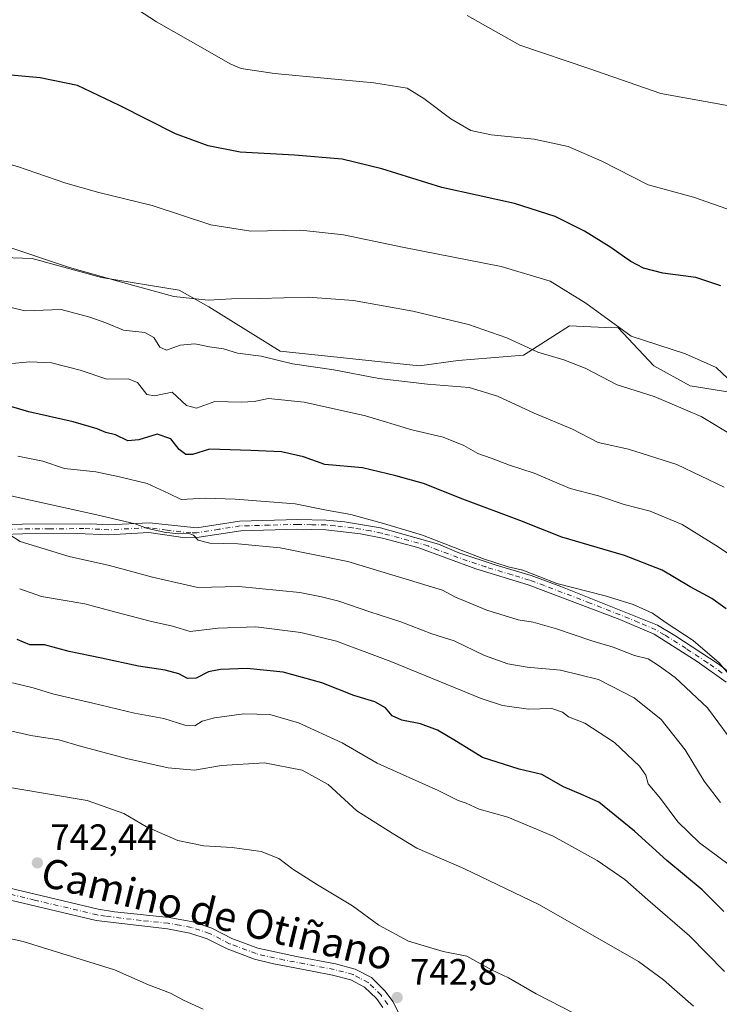
# Model space of a CAD drawing. Units: metres. Extents: x 556376 to 559821, y 4717095 to 4719437.
# Drawn here: x 558091 to 558283, y 4718573 to 4718843 of the extents above; entities that cross this region are included whole.
import ezdxf
from ezdxf.enums import TextEntityAlignment as Align

# ---------------------------------------------------------------- set-up
doc = ezdxf.new("R2010")
doc.units = ezdxf.units.M
doc.header["$MEASUREMENT"] = 0
doc.linetypes.add('DGN Style 4', pattern=[2.638475, 1.318413, -0.659207, 0.001648, -0.659207])
for name, color, linetype, lineweight in [('Arbolado forestal CxS', 92, 'Continuous', 0), ('Camino Cxs', 7, 'Continuous', 0), ('Camino eje', 30, 'DGN Style 4', 13), ('Cultivos herbáceos CxS', 92, 'Continuous', 0), ('Curva de nivel maestra', 30, 'Continuous', 30), ('Curva de nivel normal', 30, 'Continuous', 0), ('Huerta CxS', 92, 'Continuous', 0), ('Punto de cota en terreno', 7, 'Continuous', 0), ('Rótulo de punto de cota en terreno', 7, 'Continuous', 0), ('Texto cartográfico', 7, 'Continuous', 0)]:
    doc.layers.add(name, color=color, linetype=linetype, lineweight=lineweight)
doc.styles.add('Style-Arial', font='txt')

# ---------------------------------------------------------------- blocks, each defined once
blk = doc.blocks.new('*U12')
at = {"layer": 'Cultivos herbáceos CxS', "color": 92, "linetype": 'Continuous', "lineweight": 0}
blk.add_polyline3d([(558298.3986, 4718738.8634, 678.2537), (558274.9346, 4718742.6467, 681.2755), (558264.9832, 4718748.0772, 680.7404), (558255.1897, 4718758.4419, 679.6265), (558251.6846, 4718758.595, 680.2554), (558241.9386, 4718759.0185, 681.843), (558230.7296, 4718751.8901, 684.8519), (558229.2633, 4718750.9577, 685.2174), (558211.4523, 4718749.575, 687.1364), (558200.7313, 4718748.0712, 688.0558), (558162.7072, 4718752.103, 687.7689), (558143.1194, 4718764.1957, 684.8249), (558135.0532, 4718768.8023, 684.3161), (558113.7361, 4718772.2579, 684.667), (558094.7241, 4718777.4402, 684.7993), (558081.3929, 4718777.8965, 685.6543)], dxfattribs=at)
blk = doc.blocks.new('5PATER')
at = {"layer": 'Huerta CxS', "linetype": 'Continuous', "lineweight": 0}
h = blk.add_hatch(color=51, dxfattribs=at)
edge = h.paths.add_edge_path()
edge.add_ellipse((0, 0), major_axis=(-0.11, -0.111), ratio=0.999422, start_angle=0, end_angle=360)

msp = doc.modelspace()

# ---------------------------------------------------------------- linework, layer by layer
at = {"layer": 'Arbolado forestal CxS', "color": 92, "linetype": 'Continuous', "lineweight": 0}
for points in [[(558004.4441, 4718775.4777, 692.3424), (558021.73, 4718774.3259, 690.9239), (558033.9339, 4718778.2297, 689.2801), (558067.7052, 4718772.0539, 687.7671), (558071.0382, 4718771.4445, 687.6216), (558076.5101, 4718778.0638, 685.9456), (558081.3929, 4718777.8965, 685.6543), (558094.7241, 4718777.4402, 684.7993), (558113.7361, 4718772.2579, 684.667), (558135.0532, 4718768.8023, 684.3161), (558143.1194, 4718764.1957, 684.8249), (558162.7072, 4718752.103, 687.7689), (558200.7313, 4718748.0712, 688.0558), (558211.4523, 4718749.575, 687.1364), (558229.2633, 4718750.9577, 685.2174), (558230.7296, 4718751.8901, 684.8519), (558241.9386, 4718759.0185, 681.843), (558251.6846, 4718758.595, 680.2554), (558255.1897, 4718758.4419, 679.6265), (558264.9832, 4718748.0772, 680.7404), (558274.9346, 4718742.6467, 681.2755), (558298.3986, 4718738.8634, 678.2537)], [(558081.3929, 4718777.8965, 685.6543), (558094.7241, 4718777.4402, 684.7993), (558113.7361, 4718772.2579, 684.667), (558135.0532, 4718768.8023, 684.3161), (558143.1194, 4718764.1957, 684.8249), (558162.7072, 4718752.103, 687.7689), (558200.7313, 4718748.0712, 688.0558), (558211.4523, 4718749.575, 687.1364), (558229.2633, 4718750.9577, 685.2174), (558230.7296, 4718751.8901, 684.8519), (558241.9386, 4718759.0185, 681.843), (558251.6846, 4718758.595, 680.2554), (558255.1897, 4718758.4419, 679.6265), (558264.9832, 4718748.0772, 680.7404), (558274.9346, 4718742.6467, 681.2755), (558298.3986, 4718738.8634, 678.2537)]]:
    msp.add_polyline3d(points, dxfattribs=at)
at = {"layer": 'Camino Cxs', "color": 7, "linetype": 'Continuous', "lineweight": 0}
for points in [[(558086.7401, 4718704.5901, 720.0157), (558092.1001, 4718704.7501, 720.1024), (558110.8201, 4718704.8301, 717.0596), (558115.7601, 4718704.5101, 716.4028), (558126.7701, 4718705.1301, 715.6638), (558139.8201, 4718703.7101, 714.4321), (558151.5001, 4718705.5501, 714.4338), (558167.5001, 4718706.0001, 713.6849), (558175.2901, 4718705.8301, 712.6845), (558180.2801, 4718705.3901, 712.7811), (558190.1701, 4718703.6901, 711.9417), (558205.9801, 4718699.2301, 711.7127), (558211.5801, 4718696.9101, 712.6336), (558221.7901, 4718693.5101, 712.6017), (558231.3801, 4718690.6701, 712.0717), (558239.5301, 4718687.6401, 712.2662), (558266.0201, 4718677.0701, 712.1957), (558270.7401, 4718674.2701, 712.3646), (558282.5601, 4718666.4901, 711.8955), (558286.5401, 4718663.4701, 711.4145)], [(558086.7401, 4718704.5901, 720.0157), (558092.1001, 4718704.7501, 720.1024), (558110.8201, 4718704.8301, 717.0596), (558115.7601, 4718704.5101, 716.4028), (558126.7701, 4718705.1301, 715.6638), (558139.8201, 4718703.7101, 714.4321), (558151.5001, 4718705.5501, 714.4338), (558167.5001, 4718706.0001, 713.6849), (558175.2901, 4718705.8301, 712.6845), (558180.2801, 4718705.3901, 712.7811), (558190.1701, 4718703.6901, 711.9417), (558205.9801, 4718699.2301, 711.7127), (558211.5801, 4718696.9101, 712.6336), (558221.7901, 4718693.5101, 712.6017), (558231.3801, 4718690.6701, 712.0717), (558239.5301, 4718687.6401, 712.2662), (558266.0201, 4718677.0701, 712.1957), (558270.7401, 4718674.2701, 712.3646), (558282.5601, 4718666.4901, 711.8955), (558286.5401, 4718663.4701, 711.4145)], [(558284.8101, 4718661.4601, 712.0538), (558276.8901, 4718667.1301, 713.6584), (558265.0401, 4718674.6001, 713.0152), (558255.6401, 4718678.6401, 713.2131), (558230.5401, 4718688.1601, 712.0789), (558216.2401, 4718692.5201, 712.1014), (558200.3601, 4718698.3101, 711.7801), (558190.6901, 4718700.8701, 712.8975), (558184.6701, 4718702.0701, 712.9999), (558175.1501, 4718703.1901, 713.0351), (558167.5101, 4718703.3501, 714.6086), (558151.9101, 4718702.9401, 714.8325), (558139.8801, 4718701.0501, 715.1401), (558136.6401, 4718700.9801, 715.2407), (558126.7001, 4718702.4701, 715.6247), (558115.7501, 4718701.8601, 717.3965), (558107.0601, 4718702.2101, 718.489), (558092.1401, 4718702.1101, 721.0693), (558086.7001, 4718701.9501, 720.4231)], [(558284.8101, 4718661.4601, 712.0538), (558276.8901, 4718667.1301, 713.6584), (558265.0401, 4718674.6001, 713.0152), (558255.6401, 4718678.6401, 713.2131), (558230.5401, 4718688.1601, 712.0789), (558216.2401, 4718692.5201, 712.1014), (558200.3601, 4718698.3101, 711.7801), (558190.6901, 4718700.8701, 712.8975), (558184.6701, 4718702.0701, 712.9999), (558175.1501, 4718703.1901, 713.0351), (558167.5101, 4718703.3501, 714.6086), (558151.9101, 4718702.9401, 714.8325), (558139.8801, 4718701.0501, 715.1401), (558136.6401, 4718700.9801, 715.2407), (558126.7001, 4718702.4701, 715.6247), (558115.7501, 4718701.8601, 717.3965), (558107.0601, 4718702.2101, 718.489), (558092.1401, 4718702.1101, 721.0693), (558086.7001, 4718701.9501, 720.4231)], [(558078.6401, 4718607.4501, 749.0533), (558112.8501, 4718599.3301, 745.6873), (558117.3401, 4718598.5801, 745.9925), (558132.2801, 4718597.0801, 746.7497), (558138.7401, 4718595.8801, 747.3724), (558143.9201, 4718594.1701, 747.0884), (558149.4601, 4718591.3401, 747.2304), (558156.5501, 4718588.6801, 746.9978), (558167.1401, 4718586.4001, 746.8727), (558177.8601, 4718584.3501, 746.5509), (558183.2301, 4718582.9201, 747.4193), (558187.6601, 4718580.5901, 746.2632), (558191.4601, 4718576.9101, 746.6284), (558193.4801, 4718574.0501, 746.4491), (558195.7801, 4718569.6301, 745.2895)], [(558078.6401, 4718607.4501, 749.0533), (558112.8501, 4718599.3301, 745.6873), (558117.3401, 4718598.5801, 745.9925), (558132.2801, 4718597.0801, 746.7497), (558138.7401, 4718595.8801, 747.3724), (558143.9201, 4718594.1701, 747.0884), (558149.4601, 4718591.3401, 747.2304), (558156.5501, 4718588.6801, 746.9978), (558167.1401, 4718586.4001, 746.8727), (558177.8601, 4718584.3501, 746.5509), (558183.2301, 4718582.9201, 747.4193), (558187.6601, 4718580.5901, 746.2632), (558191.4601, 4718576.9101, 746.6284), (558193.4801, 4718574.0501, 746.4491), (558195.7801, 4718569.6301, 745.2895)], [(558190.7601, 4718572.3901, 745.8249), (558189.0301, 4718574.8401, 745.8651), (558185.7801, 4718577.9901, 745.5505), (558182.0001, 4718579.9601, 746.753), (558177.0401, 4718581.2801, 746.0553), (558171.4601, 4718582.3501, 745.3398), (558160.4601, 4718584.4301, 746.5889), (558155.6101, 4718585.6401, 746.8777), (558148.1801, 4718588.4301, 746.4608), (558142.7001, 4718591.2301, 746.6403), (558137.9501, 4718592.8001, 746.46), (558131.8101, 4718593.9301, 746.2231), (558112.3001, 4718596.1901, 744.8757), (558077.9401, 4718604.3501, 747.8621)], [(558190.7601, 4718572.3901, 745.8249), (558189.0301, 4718574.8401, 745.8651), (558185.7801, 4718577.9901, 745.5505), (558182.0001, 4718579.9601, 746.753), (558177.0401, 4718581.2801, 746.0553), (558171.4601, 4718582.3501, 745.3398), (558160.4601, 4718584.4301, 746.5889), (558155.6101, 4718585.6401, 746.8777), (558148.1801, 4718588.4301, 746.4608), (558142.7001, 4718591.2301, 746.6403), (558137.9501, 4718592.8001, 746.46), (558131.8101, 4718593.9301, 746.2231), (558112.3001, 4718596.1901, 744.8757), (558077.9401, 4718604.3501, 747.8621)]]:
    msp.add_polyline3d(points, dxfattribs=at)
at = {"layer": 'Camino eje', "color": 30, "linetype": 'DGN Style 4', "lineweight": 13}
for points in [[(558283.6851, 4718663.9751, 711.9865), (558279.7251, 4718666.8101, 712.8411), (558273.8151, 4718670.7001, 713.1497), (558267.8901, 4718674.4351, 712.7944), (558265.5301, 4718675.8351, 712.543), (558260.8301, 4718677.8551, 711.9573), (558247.5851, 4718683.1401, 712.2244), (558235.0351, 4718687.9001, 712.2916), (558230.9601, 4718689.4151, 712.0934), (558226.1651, 4718690.8351, 712.1595), (558219.0151, 4718693.0151, 712.1775), (558213.9101, 4718694.7151, 712.5942), (558205.9701, 4718697.6101, 711.7358), (558203.1701, 4718698.7701, 711.0931), (558195.2651, 4718701.0001, 712.326), (558190.4301, 4718702.2801, 712.0851), (558187.4201, 4718702.8801, 712.3326), (558182.4751, 4718703.7301, 712.8203), (558177.7151, 4718704.2901, 713.1691), (558175.2201, 4718704.5101, 712.8589), (558171.3251, 4718704.5951, 712.8804), (558167.5051, 4718704.6751, 714.147), (558159.7051, 4718704.4701, 713.7966), (558151.7051, 4718704.2451, 714.6357), (558145.8651, 4718703.3251, 715.3991), (558139.8501, 4718702.3801, 714.4785), (558138.2301, 4718702.3451, 714.3263), (558131.7051, 4718703.0551, 715.7824), (558126.7351, 4718703.8001, 715.6337), (558121.2301, 4718703.4901, 716.4547), (558115.7551, 4718703.1851, 716.6814), (558113.2851, 4718703.3451, 716.3963), (558108.9401, 4718703.5201, 717.7094), (558099.5801, 4718703.4801, 719.8658), (558092.1201, 4718703.4301, 720.6001), (558086.7201, 4718703.2701, 720.1777)], [(558192.1201, 4718573.2201, 745.9114), (558190.2451, 4718575.8751, 746.1054), (558186.7201, 4718579.2901, 745.8346), (558184.5051, 4718580.4551, 746.6164), (558182.6151, 4718581.4401, 747.1458), (558177.4501, 4718582.8151, 745.9315), (558169.3001, 4718584.3751, 746.1668), (558163.8001, 4718585.4151, 746.4845), (558158.5051, 4718586.5551, 746.9302), (558156.0801, 4718587.1601, 746.5645), (558148.8201, 4718589.8851, 746.7979), (558143.3101, 4718592.7001, 746.6057), (558138.3451, 4718594.3401, 746.9189), (558135.1151, 4718594.9401, 746.8354), (558132.0451, 4718595.5051, 746.4927), (558124.5751, 4718596.2551, 745.5867), (558114.8201, 4718597.3851, 744.9889), (558112.5751, 4718597.7601, 744.6675), (558095.3951, 4718601.8401, 746.4533), (558078.2901, 4718605.9001, 748.4126)]]:
    msp.add_polyline3d(points, dxfattribs=at)
at = {"layer": 'Cultivos herbáceos CxS', "color": 92, "linetype": 'Continuous', "lineweight": 0}
msp.add_polyline3d([(558004.4441, 4718775.4777, 692.3424), (558021.73, 4718774.3259, 690.9239), (558033.9339, 4718778.2297, 689.2801), (558067.7052, 4718772.0539, 687.7671), (558071.0382, 4718771.4445, 687.6216), (558076.5101, 4718778.0638, 685.9456), (558081.3929, 4718777.8965, 685.6543), (558094.7241, 4718777.4402, 684.7993), (558113.7361, 4718772.2579, 684.667), (558135.0532, 4718768.8023, 684.3161), (558143.1194, 4718764.1957, 684.8249), (558162.7072, 4718752.103, 687.7689), (558200.7313, 4718748.0712, 688.0558), (558211.4523, 4718749.575, 687.1364), (558229.2633, 4718750.9577, 685.2174), (558230.7296, 4718751.8901, 684.8519), (558241.9386, 4718759.0185, 681.843), (558251.6846, 4718758.595, 680.2554), (558255.1897, 4718758.4419, 679.6265), (558264.9832, 4718748.0772, 680.7404), (558274.9346, 4718742.6467, 681.2755), (558298.3986, 4718738.8634, 678.2537)], dxfattribs=at)
at = {"layer": 'Curva de nivel maestra', "color": 30, "linetype": 'Continuous', "lineweight": 30, "flags": 128}
for points, elevation in [([(558283.32, 4718769.9901), (558276.49, 4718772.2501), (558267.48, 4718773.4701), (558262.16, 4718774.7801), (558258.65, 4718776.6001), (558256.9969, 4718777.8001), (558253.25, 4718780.5201), (558246.04, 4718784.9801), (558237.97, 4718788.9201), (558226.84, 4718792.5101), (558206.91, 4718796.9301), (558190.49, 4718802.0201), (558179.68, 4718804.6701), (558166.56, 4718805.7201), (558151.69, 4718806.5401), (558142.95, 4718808.3201), (558134.01, 4718811.6001), (558118.66, 4718819.3401), (558107.16, 4718824.7901), (558096.95, 4718826.9401), (558082.79, 4718828.1701), (558073.42, 4718830.2801), (558064.93, 4718835.1601), (558044.17, 4718849.0601)], 675), ([(558284.78, 4718681.6001), (558280.88, 4718684.3901), (558274.97, 4718687.5801), (558267.3, 4718692.1701), (558256.97, 4718696.1901), (558239.81, 4718701.1801), (558228.28, 4718705.7801), (558212.68, 4718711.6201), (558201.91, 4718715.8501), (558194.34, 4718717.9501), (558185.18, 4718720.1201), (558174.92, 4718721.0701), (558169.04, 4718723.2101), (558162.99, 4718724.5101), (558154.66, 4718724.9301), (558143.33, 4718725.2301), (558138.7, 4718723.7801), (558136.86, 4718723.8401), (558134.97, 4718725.1701), (558132.75, 4718728.1001), (558128.97, 4718729.3701), (558124, 4718727.8001), (558121, 4718727.5701), (558117.57, 4718729.2001), (558114.96, 4718729.8601), (558112.57, 4718730.8501), (558106, 4718732.7101), (558093.81, 4718735.4801), (558083.56, 4718738.5101)], 700), ([(558284.18, 4718598.7001), (558278.21, 4718604.6701), (558268.57, 4718612.6501), (558259.68, 4718620.7201), (558249.89, 4718628.6701), (558245.04, 4718630.8401), (558240.29, 4718632.7901), (558234.33, 4718636.2301), (558228.1, 4718637.6801), (558218.04, 4718640.8301), (558210.18, 4718645.7001), (558205.78, 4718648.3001), (558201.1, 4718650.0801), (558195.99, 4718651.0801), (558193.37, 4718652.2801), (558191.51, 4718654.4101), (558188.62, 4718656.0901), (558182.83, 4718657.8301), (558174.11, 4718661.3001), (558163.52, 4718664.2201), (558153.66, 4718665.1901), (558146.33, 4718664.9901), (558143, 4718664.2801), (558139.66, 4718662.5601), (558137.28, 4718662.4701), (558134.88, 4718663.8001), (558131.2, 4718664.8001), (558123.91, 4718665.8501), (558113.76, 4718668.0301), (558104.92, 4718669.8501), (558098.14, 4718671.7401), (558094.11, 4718671.7101), (558090.69, 4718673.1201)], 725)]:
    msp.add_lwpolyline(points, dxfattribs=dict(at, elevation=elevation))
at = {"layer": 'Curva de nivel normal', "color": 30, "linetype": 'Continuous', "lineweight": 0, "flags": 128}
for points, elevation in [([(558285, 4718791.0901), (558275.86, 4718794.2601), (558263.4, 4718797.6601), (558250.78, 4718804.1301), (558241.53, 4718808.1201), (558232.24, 4718810.1701), (558220.42, 4718811.3401), (558214.91, 4718812.5001), (558209.44, 4718815.7001), (558202.03, 4718821.2801), (558197.48, 4718824.0601), (558188.33, 4718825.5801), (558161.16, 4718828.0701), (558152.02, 4718829.4601), (558149.18, 4718830.6501), (558138.14, 4718836.9501), (558128.79, 4718842.2601), (558120.24, 4718847.8201)], 670), ([(558286.83, 4718743.1301), (558282.1, 4718747.5801), (558273.62, 4718751.3401), (558258.8, 4718756.1701), (558246.34, 4718765.2401), (558236.62, 4718771.2301), (558223.2, 4718775.2901), (558196.65, 4718780.5201), (558179.99, 4718783.9701), (558168.32, 4718785.1801), (558154.66, 4718784.9601), (558143.66, 4718786.6701), (558127.66, 4718791.9701), (558113, 4718795.5601), (558104, 4718798.1201), (558090.76, 4718802.6601), (558073.69, 4718807.4201), (558055.17, 4718815.2601), (558038.3, 4718824.9001), (558030.06, 4718828.2801), (558020.68, 4718830.1601), (558016.02, 4718832.0001), (558012.95, 4718834.2201), (557998.42, 4718846.1101)], 680), ([(558285.62, 4718819.2601), (558266.88, 4718822.6201), (558247.2, 4718829.4901), (558228.31, 4718835.9001), (558213.85, 4718843.9601)], 665), ([(558286.88, 4718728.8401), (558277.92, 4718734.2101), (558265.04, 4718739.6601), (558254.96, 4718742.9101), (558246.18, 4718747.4601), (558240.31, 4718749.7601), (558233.18, 4718751.7901), (558224.78, 4718755.7401), (558214.26, 4718759.4301), (558199.01, 4718763.0501), (558182.77, 4718766.0001), (558170.36, 4718766.8901), (558157.02, 4718766.4901), (558149.34, 4718766.4401), (558142.96, 4718766.0901), (558133.52, 4718767.1001), (558118.59, 4718771.1701), (558104.97, 4718774.9901), (558086.14, 4718781.3101)], 685), ([(558284.24, 4718714.8401), (558271.3, 4718721.1101), (558258.08, 4718725.2701), (558249.76, 4718727.0501), (558242.75, 4718730.7001), (558232.22, 4718735.1501), (558222.21, 4718739.7401), (558214.44, 4718742.1401), (558203.01, 4718743.0501), (558189.65, 4718744.6101), (558177.32, 4718746.9601), (558166.01, 4718748.6001), (558157.49, 4718750.7001), (558150.97, 4718751.5201), (558147.16, 4718752.7501), (558143.33, 4718753.2701), (558139.33, 4718754.1001), (558135.28, 4718753.7301), (558131.52, 4718752.4001), (558129.68, 4718753.1601), (558128.07, 4718755.8601), (558125.58, 4718757.2201), (558119.76, 4718757.8101), (558114.93, 4718759.8801), (558110.57, 4718761.4201), (558102.7, 4718763.4901), (558092.85, 4718763.1701), (558088.52, 4718764.1201)], 690), ([(558088.2, 4718748.6401), (558094.15, 4718749.2201), (558100.02, 4718748.9001), (558107.91, 4718746.8901), (558115.23, 4718744.4201), (558121.03, 4718744.5001), (558123.63, 4718743.4801), (558126.17, 4718740.2501), (558128.24, 4718739.8501), (558133.14, 4718740.9001), (558137.03, 4718737.2001), (558139.79, 4718736.5201), (558144.82, 4718738.3201), (558152.12, 4718738.1301), (558155.52, 4718738.2801), (558159.44, 4718739.1001), (558169.2, 4718738.1501), (558186.03, 4718734.3801), (558198.73, 4718730.6001), (558207.26, 4718728.5201), (558212.99, 4718726.2701), (558216.76, 4718724.0401), (558220.46, 4718722.8101), (558225.46, 4718720.8801), (558232.22, 4718718.7201), (558242.06, 4718714.5401), (558249.85, 4718712.4701), (558256.86, 4718710.1601), (558263.96, 4718708.2601), (558272.7, 4718704.6001), (558282.59, 4718698.5201), (558290.07, 4718693.5101)], 695), ([(558287.71, 4718661.0301), (558282.87, 4718666.7501), (558275.8, 4718672.8601), (558268.37, 4718677.6801), (558264.62, 4718680.3801), (558259.3, 4718682.7801), (558251.64, 4718685.1001), (558238.41, 4718688.4701), (558229.1, 4718692.1701), (558225.09, 4718693.0801), (558218.31, 4718695.2601), (558201.65, 4718701.7401), (558190.99, 4718704.8801), (558181.99, 4718707.3501), (558175.35, 4718708.5401), (558166.77, 4718710.2801), (558150.38, 4718711.6001), (558142.1, 4718711.8201), (558135.55, 4718711.5201), (558132.16, 4718713.0901), (558126.22, 4718715.8301), (558118.66, 4718717.6801), (558112.22, 4718719.0701), (558103.57, 4718720.0001), (558097.67, 4718721.9901), (558090.88, 4718723.3801)], 705), ([(558285.31, 4718646.7701), (558279.69, 4718654.4701), (558270.83, 4718662.8001), (558266.54, 4718665.8401), (558263.42, 4718667.8801), (558259.71, 4718668.8201), (558253.82, 4718671.0601), (558247.98, 4718672.7901), (558238.31, 4718676.0901), (558231.94, 4718677.8701), (558227.82, 4718678.5501), (558219.27, 4718681.1801), (558210.64, 4718684.7301), (558207.14, 4718686.6401), (558181.17, 4718694.5201), (558162.71, 4718698.2601), (558151.05, 4718699.3901), (558143.41, 4718699.5701), (558140.24, 4718700.4001), (558138.92, 4718701.7601), (558137.36, 4718702.3001), (558134.76, 4718702.0601), (558130.93, 4718702.5401), (558126.06, 4718703.6101), (558122.96, 4718704.7901), (558112.5, 4718707.3201), (558084.7, 4718713.3801)], 710), ([(558283.26, 4718628.5201), (558278.78, 4718634.3601), (558273.61, 4718642.9301), (558266.98, 4718651.2901), (558259.57, 4718657.2001), (558249.8, 4718662.2201), (558239.4, 4718664.7201), (558230.32, 4718665.5501), (558225.01, 4718666.5101), (558218.62, 4718668.8101), (558210.27, 4718672.8401), (558204.23, 4718674.7501), (558195.74, 4718678.0301), (558187.18, 4718680.7301), (558178.7, 4718683.7001), (558174.02, 4718684.8301), (558168.06, 4718686.0601), (558151.33, 4718687.6301), (558140.12, 4718687.4301), (558134.14, 4718688.7201), (558127.73, 4718690.2001), (558115.95, 4718693.4401), (558104.91, 4718695.8401), (558091.43, 4718700.0301), (558085.71, 4718703.6601)], 715), ([(558288.08, 4718609.6501), (558277.47, 4718617.5301), (558271.59, 4718623.2501), (558266.84, 4718629.6101), (558263.48, 4718633.6401), (558262.8, 4718636.0301), (558261.06, 4718638.4401), (558254.2, 4718644.9601), (558246.11, 4718650.2501), (558241.6, 4718652.0301), (558239.94, 4718653.2401), (558237.03, 4718654.2401), (558230.7, 4718654.0801), (558223.56, 4718655.1301), (558217.73, 4718656.9901), (558192.98, 4718667.1701), (558178.07, 4718672.7301), (558168.32, 4718675.1201), (558156, 4718676.6001), (558145.66, 4718676.2201), (558138, 4718675.3201), (558133.22, 4718676.7701), (558127.07, 4718678.1501), (558116.28, 4718681.0001), (558109.18, 4718682.9701), (558097.34, 4718684.9401), (558091.34, 4718687.0001)], 720), ([(558284.34, 4718582.3001), (558274.73, 4718592.0401), (558263.37, 4718601.8601), (558257.02, 4718607.4601), (558249.5, 4718612.6701), (558237.42, 4718619.2901), (558224.97, 4718624.5101), (558217.12, 4718626.7501), (558213.57, 4718628.3101), (558211.38, 4718629.0901), (558205.89, 4718631.8401), (558189.19, 4718639.3301), (558179.68, 4718644.8501), (558167.72, 4718650.3501), (558159.88, 4718652.6501), (558152.76, 4718652.8401), (558144.66, 4718651.7601), (558141.33, 4718650.7701), (558139.33, 4718649.5001), (558136.6, 4718649.7201), (558130.78, 4718651.5601), (558122.81, 4718653.0301), (558111.38, 4718655.7401), (558100.66, 4718658.1501), (558095, 4718659.9001), (558089.34, 4718661.2801)], 730), ([(558275.82, 4718572.7601), (558267.66, 4718580.0201), (558260.83, 4718585.0201), (558233.72, 4718600.4901), (558212.97, 4718610.4401), (558200.08, 4718616.0101), (558193.36, 4718620.1001), (558183.69, 4718626.2701), (558175.81, 4718633.4301), (558168.65, 4718637.4001), (558158.42, 4718639.3501), (558146.6, 4718638.6901), (558139.24, 4718637.3901), (558131.98, 4718638.0401), (558120.58, 4718640.5801), (558107.59, 4718644.0801), (558102.06, 4718645.7201), (558094.43, 4718646.9001), (558081.95, 4718649.7001)], 735), ([(558052.16, 4718641.0901), (558044.19, 4718640.7901), (558041.42, 4718640.1801), (558039.32, 4718638.5201), (558035.89, 4718629.2001), (558035.83, 4718626.7701), (558036.09, 4718624.7301), (558037.92, 4718622.1801), (558042.82, 4718619.2101), (558045.76, 4718616.5701), (558045.2, 4718615.3901), (558043.35, 4718615.4701), (558041.51, 4718614.9301), (558040.72, 4718613.1301), (558042.05, 4718610.5101), (558047.06, 4718606.5801), (558059.01, 4718599.6801), (558073.07, 4718594.6401), (558092.27, 4718590.4601), (558117.33, 4718582.7201), (558126.66, 4718578.6401), (558132.66, 4718576.3201), (558136.22, 4718574.4201), (558141.59, 4718571.9401)], 740), ([(558260.55, 4718561.8901), (558232.79, 4718576.1901), (558225.22, 4718580.5501), (558220.51, 4718582.7601), (558213.77, 4718586.4601), (558207.29, 4718587.7801), (558197.8, 4718590.5301), (558189.65, 4718594.9701), (558182.45, 4718600.2401), (558172.88, 4718605.9601), (558166.15, 4718610.3201), (558162.28, 4718613.2401), (558157.51, 4718615.1401), (558149.52, 4718616.1801), (558141.78, 4718616.6301), (558134.66, 4718618.1701), (558126.07, 4718621.9101), (558119.87, 4718625.4901), (558109.78, 4718629.0601), (558089.7, 4718632.4501), (558070.43, 4718634.9201), (558063.63, 4718636.2701), (558052.16, 4718641.0901)], 740)]:
    msp.add_lwpolyline(points, dxfattribs=dict(at, elevation=elevation))

# ---------------------------------------------------------------- block references
at = {"layer": 'Cultivos herbáceos CxS', "color": 92, "linetype": 'Continuous', "lineweight": 0}
msp.add_blockref('*U12', (0, 0), dxfattribs=at)
at = {"layer": 'Punto de cota en terreno', "color": 7, "linetype": 'Continuous', "lineweight": 0, "xscale": 10, "yscale": 10, "zscale": 10}
for p in [(558096.19, 4718612.01, 742.44), (558194.7, 4718575.14, 742.8)]:
    msp.add_blockref('5PATER', p, dxfattribs=at)

# ---------------------------------------------------------------- texts
at = {"layer": 'Rótulo de punto de cota en terreno', "color": 7, "linetype": 'Continuous', "lineweight": 0, "style": 'Style-Arial'}
for s, p in [('742,44', (558099.7178, 4718615.5378)), ('742,8', (558198.2278, 4718578.6678))]:
    msp.add_text(s, height=7, dxfattribs=at).set_placement(p)
at = {"layer": 'Texto cartográfico', "color": 7, "linetype": 'Continuous', "lineweight": 0, "style": 'Style-Arial'}
msp.add_text('Camino de Otiñano', height=8, rotation=346.237511, dxfattribs=at).set_placement((558145.3987, 4718598.0493), align=Align.MIDDLE_CENTER)

doc.saveas('drawing.dxf')
